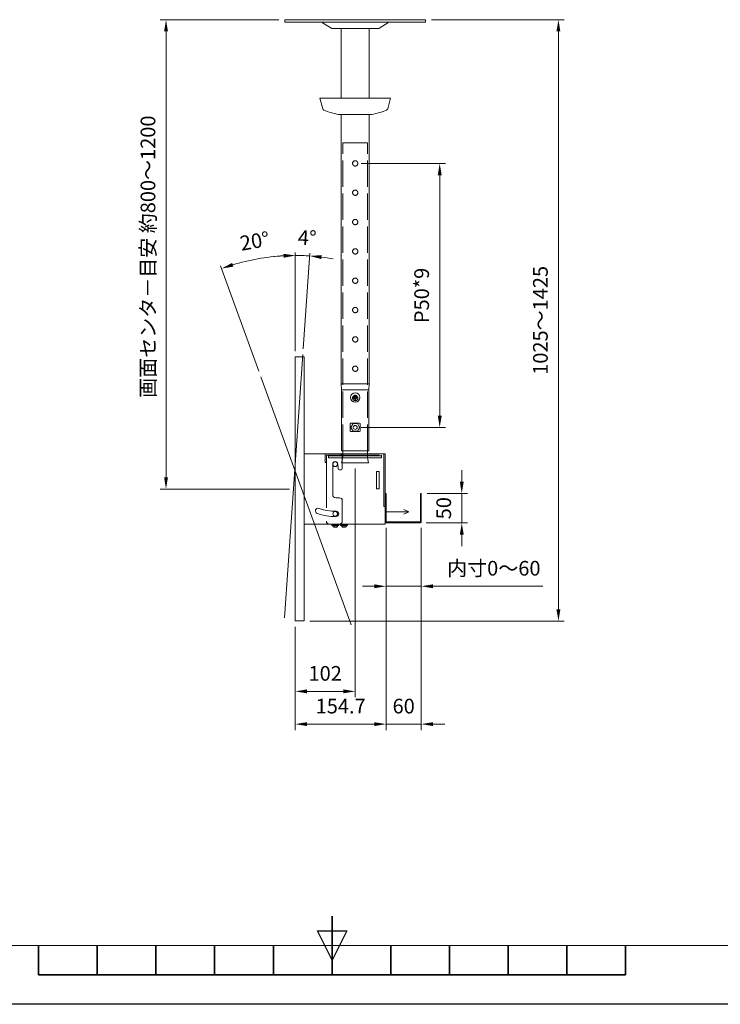
# Model space of a CAD drawing. Units: millimetres. Extents: x 25425 to 29625, y -62495 to -59525.
# Drawn here: x 26993 to 28187, y -62495 to -60817 of the extents above; entities that cross this region are included whole.
import ezdxf

# ---------------------------------------------------------------- set-up
doc = ezdxf.new("R2010")
doc.units = ezdxf.units.MM
doc.header["$LTSCALE"] = 15
for name, pattern in [('AM_ISO02W050', [7.5, 6, -1.5]), ('AM_ISO02W050x2', [3.75, 3, -0.75]), ('AM_ISO08W050', [18, 12, -1.5, 3, -1.5])]:
    doc.linetypes.add(name, pattern=pattern)
doc.layers.get('0').update_dxf_attribs({"lineweight": 15})
for name, color, linetype, lineweight in [('AM_0', 7, 'Continuous', 15), ('AM_0N', 7, 'Continuous', 50), ('AM_3', 6, 'AM_ISO02W050', 13), ('AM_4', 92, 'Continuous', 15), ('AM_5', 92, 'Continuous', 15), ('AM_7', 142, 'AM_ISO08W050', 15), ('AM_BOR', 7, 'Continuous', 50)]:
    doc.layers.add(name, color=color, linetype=linetype, lineweight=lineweight)
doc.styles.get("Standard").update_dxf_attribs({"font": 'ISOCP.SHX', "bigfont": 'EXTFONT.SHX'})
doc.dimstyles.new('AM_ISO$0', dxfattribs={"dimtxt": 2.5, "dimasz": 2, "dimexe": 1, "dimexo": 1, "dimgap": 1.5, "dimtad": 1, "dimdsep": 46, "dimtxsty": 'STANDARD', "dimcen": 0, "dimclrd": 256, "dimclre": 256, "dimclrt": 3, "dimadec": 0, "dimazin": 2, "dimtp": 0.1, "dimtm": 0.1, "dimtfac": 0.71, "dimtmove": 0, "dimatfit": 3, "dimfxl": 1, "dimlwd": -1, "dimlwe": -1, "dimarcsym": 1})
doc.dimstyles.new('AM_ISO$2', dxfattribs={"dimtxt": 2.5, "dimasz": 2, "dimexe": 0.5, "dimexo": 1, "dimgap": 1.5, "dimtad": 1, "dimdsep": 46, "dimtxsty": 'STANDARD', "dimcen": 0, "dimclrd": 256, "dimclre": 256, "dimclrt": 3, "dimadec": 0, "dimazin": 2, "dimtp": 0.1, "dimtm": 0.1, "dimtfac": 0.71, "dimtmove": 0, "dimatfit": 3, "dimfxl": 0.5, "dimlwd": -1, "dimlwe": -1, "dimarcsym": 1})

# ---------------------------------------------------------------- blocks, each defined once
blk = doc.blocks.new('ISO_A3')
blk.add_line((10, 10), (410, 10))
at = {"layer": 'AM_BOR', "color": 140, "lineweight": 35}
for p, q in [((210, 5), (210, 15)), ((160, 5), (160, 10)), ((170, 5), (170, 10)), ((180, 5), (180, 10)), ((190, 5), (190, 10)), ((200, 5), (200, 10)), ((220, 5), (220, 10)), ((230, 5), (230, 10)), ((240, 5), (240, 10)), ((250, 5), (250, 10)), ((260, 5), (260, 10)), ((160, 5), (260, 5))]:
    blk.add_line(p, q, dxfattribs=at)
at = {"layer": 'AM_BOR', "color": 1, "lineweight": 25}
for p, q in [((210, 7.5), (207.5, 12.5)), ((207.5, 12.5), (212.5, 12.5)), ((212.5, 12.5), (210, 7.5)), ((420, 0), (0, 0))]:
    blk.add_line(p, q, dxfattribs=at)
blk = doc.blocks.new('*D131')
at = {"layer": 'AM_5', "linetype": 'ByBlock', "transparency": 16777216}
for p, q in [((27462.5, -61382), (27462.5, -61214)), ((27400.7, -61416.1), (27335.3, -61236.4))]:
    blk.add_line(p, q, dxfattribs=at)
blk.add_arc((27462.5, -61586.1), 367.1, 93.1218, 106.8782, dxfattribs=at)
at = {"layer": 'AM_5', "transparency": 16777216}
for points in [[(27442.4, -61216.2), (27442.6, -61222.8), (27462.5, -61219)], [(27357, -61237.9), (27354.9, -61231.6), (27337, -61241.1)]]:
    blk.add_solid(points, dxfattribs=at)
at = {"layer": 'Defpoints', "color": 0, "transparency": 16777216}
for p in [(27419.9, -61221.5), (27462.5, -61392), (27404.1, -61425.5), (27462.5, -61842), (27558, -61848.4)]:
    blk.add_point(p, dxfattribs=at)
at = {"layer": 'AM_5', "color": 3, "transparency": 16777216, "insert": (27394, -61197.5), "char_height": 25, "attachment_point": 5, "rotation": 10}
blk.add_mtext('20°', dxfattribs=at)
blk = doc.blocks.new('*D132')
at = {"layer": 'AM_5', "linetype": 'ByBlock', "transparency": 16777216}
for p, q in [((27462.5, -61382), (27462.5, -61213.8)), ((27476.1, -61377.8), (27487.5, -61214.7))]:
    blk.add_line(p, q, dxfattribs=at)
for start, end in [(93.2439, 96.4878), (86, 90), (79.5122, 82.7561)]:
    blk.add_arc((27462.5, -61572.1), 353.3, start, end, dxfattribs=at)
at = {"layer": 'AM_5', "transparency": 16777216}
for points in [[(27442.4, -61216.1), (27442.6, -61222.7), (27462.5, -61218.8)], [(27506.8, -61225), (27507.4, -61218.3), (27487.2, -61219.7)]]:
    blk.add_solid(points, dxfattribs=at)
at = {"layer": 'Defpoints', "color": 0, "transparency": 16777216}
for p in [(27470.8, -61218.9), (27462.5, -61392), (27475.4, -61387.8), (27444, -61836.7), (27462.5, -61842)]:
    blk.add_point(p, dxfattribs=at)
at = {"layer": 'AM_5', "color": 3, "transparency": 16777216, "insert": (27482.6, -61191.9), "char_height": 25, "attachment_point": 5, "rotation": 356.9749}
blk.add_mtext('4°', dxfattribs=at)
blk = doc.blocks.new('*D133')
at = {"layer": 'AM_5', "linetype": 'ByBlock', "transparency": 16777216}
for p, q in [((27434.6, -60817), (27232.3, -60817)), ((27242.3, -60837), (27242.3, -61597)), ((27452.5, -61617), (27232.3, -61617))]:
    blk.add_line(p, q, dxfattribs=at)
at = {"layer": 'AM_5', "transparency": 16777216}
for points in [[(27239, -60837), (27245.6, -60837), (27242.3, -60817)], [(27239, -61597), (27245.6, -61597), (27242.3, -61617)]]:
    blk.add_solid(points, dxfattribs=at)
at = {"layer": 'Defpoints', "color": 0, "transparency": 16777216}
for p in [(27444.6, -60817), (27242.3, -61617), (27462.5, -61617)]:
    blk.add_point(p, dxfattribs=at)
at = {"layer": 'AM_5', "color": 3, "transparency": 16777216, "insert": (27214.8, -61220.9), "char_height": 25, "attachment_point": 5, "rotation": 90}
blk.add_mtext('画面センタ－目安 約800～1200', dxfattribs=at)
blk = doc.blocks.new('*D143')
at = {"layer": 'AM_5', "linetype": 'ByBlock', "transparency": 16777216}
for p, q in [((27564.5, -61582.3), (27564.5, -61972)), ((27462.5, -61852), (27462.5, -61972)), ((27482.5, -61962), (27544.5, -61962))]:
    blk.add_line(p, q, dxfattribs=at)
at = {"layer": 'AM_5', "transparency": 16777216}
for points in [[(27482.5, -61958.6), (27482.5, -61965.3), (27462.5, -61962)], [(27544.5, -61958.6), (27544.5, -61965.3), (27564.5, -61962)]]:
    blk.add_solid(points, dxfattribs=at)
at = {"layer": 'Defpoints', "color": 0, "transparency": 16777216}
for p in [(27564.5, -61572.3), (27462.5, -61842), (27564.5, -61962)]:
    blk.add_point(p, dxfattribs=at)
at = {"layer": 'AM_5', "color": 3, "transparency": 16777216, "insert": (27513.5, -61934.5), "char_height": 25, "attachment_point": 5}
blk.add_mtext('102', dxfattribs=at)
blk = doc.blocks.new('*D144')
at = {"layer": 'AM_5', "linetype": 'ByBlock', "transparency": 16777216}
for p, q in [((27617.2, -61683.1), (27617.2, -62027.8)), ((27462.5, -61852), (27462.5, -62027.8)), ((27482.5, -62017.8), (27597.2, -62017.8))]:
    blk.add_line(p, q, dxfattribs=at)
at = {"layer": 'AM_5', "transparency": 16777216}
for points in [[(27482.5, -62014.5), (27482.5, -62021.1), (27462.5, -62017.8)], [(27597.2, -62014.5), (27597.2, -62021.1), (27617.2, -62017.8)]]:
    blk.add_solid(points, dxfattribs=at)
at = {"layer": 'Defpoints', "color": 0, "transparency": 16777216}
for p in [(27617.2, -61673.1), (27462.5, -61842), (27617.2, -62017.8)]:
    blk.add_point(p, dxfattribs=at)
at = {"layer": 'AM_5', "color": 3, "transparency": 16777216, "insert": (27539.9, -61990.3), "char_height": 25, "attachment_point": 5}
blk.add_mtext('154.7', dxfattribs=at)
blk = doc.blocks.new('*D145')
at = {"layer": 'AM_5', "linetype": 'ByBlock', "transparency": 16777216}
for p, q in [((27617.2, -61683.1), (27617.2, -61792.8)), ((27677.2, -61683.1), (27677.2, -61792.8)), ((27597.2, -61782.8), (27577.2, -61782.8)), ((27617.2, -61782.8), (27677.2, -61782.8)), ((27697.2, -61782.8), (27884.3, -61782.8))]:
    blk.add_line(p, q, dxfattribs=at)
at = {"layer": 'AM_5', "transparency": 16777216}
for points in [[(27597.2, -61779.5), (27597.2, -61786.1), (27617.2, -61782.8)], [(27697.2, -61779.5), (27697.2, -61786.1), (27677.2, -61782.8)]]:
    blk.add_solid(points, dxfattribs=at)
at = {"layer": 'Defpoints', "color": 0, "transparency": 16777216}
for p in [(27617.2, -61673.1), (27677.2, -61673.1), (27677.2, -61782.8)]:
    blk.add_point(p, dxfattribs=at)
at = {"layer": 'AM_5', "color": 3, "transparency": 16777216, "insert": (27800.8, -61755.3), "char_height": 25, "attachment_point": 5}
blk.add_mtext('内寸0～60', dxfattribs=at)
blk = doc.blocks.new('*D159')
at = {"layer": 'AM_5', "linetype": 'ByBlock', "transparency": 16777216}
for p, q in [((27574.6, -61062), (27718.6, -61062)), ((27708.6, -61082), (27708.6, -61492)), ((27574.6, -61512), (27718.6, -61512))]:
    blk.add_line(p, q, dxfattribs=at)
at = {"layer": 'AM_5', "transparency": 16777216}
for points in [[(27705.3, -61082), (27712, -61082), (27708.6, -61062)], [(27705.3, -61492), (27712, -61492), (27708.6, -61512)]]:
    blk.add_solid(points, dxfattribs=at)
at = {"layer": 'Defpoints', "color": 0, "transparency": 16777216}
for p in [(27564.6, -61062), (27564.6, -61512), (27708.6, -61512)]:
    blk.add_point(p, dxfattribs=at)
at = {"layer": 'AM_5', "color": 3, "transparency": 16777216, "insert": (27681.1, -61287), "char_height": 25, "attachment_point": 5, "rotation": 90}
blk.add_mtext('P50*9', dxfattribs=at)
blk = doc.blocks.new('*D174')
at = {"layer": 'AM_5', "linetype": 'ByBlock', "transparency": 16777216}
for p, q in [((27746.2, -61604.7), (27746.2, -61584.7)), ((27687.2, -61624.7), (27756.2, -61624.7)), ((27746.2, -61674.7), (27746.2, -61624.7)), ((27685.6, -61674.7), (27756.2, -61674.7)), ((27746.2, -61694.7), (27746.2, -61714.7))]:
    blk.add_line(p, q, dxfattribs=at)
at = {"layer": 'AM_5', "transparency": 16777216}
for points in [[(27742.9, -61604.7), (27749.5, -61604.7), (27746.2, -61624.7)], [(27742.9, -61694.7), (27749.5, -61694.7), (27746.2, -61674.7)]]:
    blk.add_solid(points, dxfattribs=at)
at = {"layer": 'Defpoints', "color": 0, "transparency": 16777216}
for p in [(27677.2, -61624.7), (27746.2, -61624.7), (27675.6, -61674.7)]:
    blk.add_point(p, dxfattribs=at)
at = {"layer": 'AM_5', "color": 3, "transparency": 16777216, "insert": (27718.7, -61649.7), "char_height": 25, "attachment_point": 5, "rotation": 90}
blk.add_mtext('50', dxfattribs=at)
blk = doc.blocks.new('*D175')
at = {"layer": 'AM_5', "linetype": 'ByBlock', "transparency": 16777216}
for p, q in [((27617.2, -61683.1), (27617.2, -62027.8)), ((27677.2, -61683.1), (27677.2, -62027.8)), ((27597.2, -62017.8), (27577.2, -62017.8)), ((27617.2, -62017.8), (27677.2, -62017.8)), ((27697.2, -62017.8), (27717.2, -62017.8))]:
    blk.add_line(p, q, dxfattribs=at)
at = {"layer": 'AM_5', "transparency": 16777216}
for points in [[(27597.2, -62014.5), (27597.2, -62021.1), (27617.2, -62017.8)], [(27697.2, -62014.5), (27697.2, -62021.1), (27677.2, -62017.8)]]:
    blk.add_solid(points, dxfattribs=at)
at = {"layer": 'Defpoints', "color": 0, "transparency": 16777216}
for p in [(27617.2, -61673.1), (27677.2, -61673.1), (27677.2, -62017.8)]:
    blk.add_point(p, dxfattribs=at)
at = {"layer": 'AM_5', "color": 3, "transparency": 16777216, "insert": (27647.2, -61990.3), "char_height": 25, "attachment_point": 5}
blk.add_mtext('60', dxfattribs=at)
blk = doc.blocks.new('*D334')
at = {"layer": 'AM_5', "linetype": 'ByBlock', "transparency": 16777216}
for p, q in [((27694.6, -60817), (27920.9, -60817)), ((27910.9, -60837), (27910.9, -61822)), ((27487.5, -61842), (27920.9, -61842))]:
    blk.add_line(p, q, dxfattribs=at)
at = {"layer": 'AM_5', "transparency": 16777216}
for points in [[(27907.5, -60837), (27914.2, -60837), (27910.9, -60817)], [(27907.5, -61822), (27914.2, -61822), (27910.9, -61842)]]:
    blk.add_solid(points, dxfattribs=at)
at = {"layer": 'Defpoints', "color": 0, "transparency": 16777216}
for p in [(27684.6, -60817), (27477.5, -61842), (27910.9, -61842)]:
    blk.add_point(p, dxfattribs=at)
at = {"layer": 'AM_5', "color": 3, "transparency": 16777216, "insert": (27883.4, -61329.5), "char_height": 25, "attachment_point": 5, "rotation": 90}
blk.add_mtext('1025～1425', dxfattribs=at)

msp = doc.modelspace()

# ---------------------------------------------------------------- linework, layer by layer
at = {"layer": 'AM_0'}
for p, q in [((27444.635, -60816.954), (27684.635, -60816.954)), ((27444.635, -60816.954), (27444.635, -60821.454)), ((27444.635, -60821.454), (27684.635, -60821.454)), ((27507.135, -60821.454), (27524.635, -60831.954)), ((27622.135, -60821.454), (27604.635, -60831.954)), ((27684.635, -60816.954), (27684.635, -60821.454)), ((27524.635, -60831.954), (27604.635, -60831.954)), ((27540.635, -60950.483), (27540.635, -60831.954)), ((27588.635, -60950.483), (27588.635, -60831.954)), ((27540.635, -61437.954), (27540.635, -60978.483)), ((27588.635, -61437.954), (27588.635, -60978.483)), ((27462.53, -61391.954), (27462.53, -61841.954)), ((27462.53, -61391.954), (27477.53, -61391.954)), ((27477.53, -61391.954), (27477.53, -61841.954)), ((27540.635, -61437.954), (27541.435, -61447.954)), ((27541.435, -61447.954), (27541.435, -61551.954)), ((27588.635, -61437.954), (27587.835, -61447.954)), ((27587.835, -61447.954), (27587.835, -61551.954)), ((27556.135, -61505.954), (27556.135, -61517.954)), ((27560.882, -61505.454), (27557.129, -61511.954)), ((27557.129, -61511.954), (27560.882, -61518.454)), ((27557.135, -61504.954), (27572.135, -61504.954)), ((27568.388, -61505.454), (27560.882, -61505.454)), ((27572.14, -61511.954), (27568.388, -61505.454)), ((27568.388, -61518.454), (27572.14, -61511.954)), ((27573.135, -61505.954), (27573.135, -61517.954)), ((27557.135, -61518.954), (27572.135, -61518.954)), ((27560.882, -61518.454), (27568.388, -61518.454)), ((27477.53, -61556.954), (27615.635, -61556.954)), ((27541.435, -61551.954), (27587.835, -61551.954)), ((27542.63, -61561.954), (27542.63, -61582.454)), ((27543.635, -61551.954), (27543.635, -61556.954)), ((27585.635, -61551.954), (27585.635, -61556.954)), ((27615.635, -61556.954), (27615.635, -61676.954)), ((27526.38, -61574.454), (27526.38, -61626.954)), ((27534.864, -61574.083), (27535.612, -61582.628)), ((27537.604, -61584.454), (27540.63, -61584.454)), ((27600.635, -61586.954), (27600.635, -61616.954)), ((27600.635, -61586.954), (27605.635, -61586.954)), ((27605.635, -61586.954), (27605.635, -61616.954)), ((27531.38, -61631.954), (27537.63, -61631.954)), ((27600.635, -61616.954), (27605.635, -61616.954)), ((27615.635, -61624.654), (27617.235, -61624.654)), ((27617.235, -61624.654), (27617.235, -61673.054)), ((27542.63, -61636.954), (27542.63, -61671.954)), ((27477.53, -61676.954), (27615.635, -61676.954)), ((27524.635, -61676.949), (27524.635, -61678.949)), ((27524.635, -61677.949), (27536.635, -61677.949)), ((27526.635, -61678.949), (27524.635, -61678.949)), ((27526.635, -61680.229), (27526.635, -61678.954)), ((27526.635, -61678.954), (27528.635, -61678.954)), ((27532.635, -61678.254), (27528.635, -61678.254)), ((27528.635, -61678.954), (27528.635, -61678.254)), ((27528.635, -61678.954), (27532.635, -61678.954)), ((27532.351, -61682.054), (27528.919, -61682.054)), ((27532.635, -61678.954), (27532.635, -61678.254)), ((27532.635, -61678.954), (27534.635, -61678.954)), ((27534.635, -61678.949), (27536.635, -61678.949)), ((27534.635, -61680.229), (27534.635, -61678.954)), ((27536.635, -61676.949), (27536.635, -61678.949)), ((27539.635, -61676.954), (27539.635, -61678.954)), ((27539.635, -61677.954), (27551.635, -61677.954)), ((27541.635, -61678.954), (27539.635, -61678.954)), ((27541.635, -61680.229), (27541.635, -61678.954)), ((27541.635, -61678.954), (27543.635, -61678.954)), ((27542.635, -61676.954), (27548.635, -61676.954)), ((27547.635, -61678.254), (27543.635, -61678.254)), ((27543.635, -61678.954), (27543.635, -61678.254)), ((27543.635, -61678.954), (27547.635, -61678.954)), ((27547.351, -61682.054), (27543.919, -61682.054)), ((27547.635, -61678.954), (27547.635, -61678.254)), ((27547.635, -61678.954), (27549.635, -61678.954)), ((27549.635, -61678.954), (27551.635, -61678.954)), ((27549.635, -61680.229), (27549.635, -61678.954)), ((27551.635, -61676.954), (27551.635, -61678.954)), ((27462.53, -61841.954), (27477.53, -61841.954))]:
    msp.add_line(p, q, dxfattribs=at)
at = {"layer": 'AM_0', "lineweight": 20, "ltscale": 0.5}
for p, q in [((27624.635, -60950.483), (27504.635, -60950.483)), ((27509.261, -60968.988), (27504.635, -60950.483)), ((27620.009, -60968.988), (27624.635, -60950.483)), ((27536.635, -60978.483), (27536.635, -60978.469)), ((27592.341, -60978.483), (27536.928, -60978.483)), ((27592.635, -60978.483), (27592.635, -60978.469))]:
    msp.add_line(p, q, dxfattribs=at)
at = {"layer": 'AM_0', "ltscale": 0.5}
msp.add_circle((27564.635, -61460.954), 2.75, dxfattribs=at)
msp.add_circle((27564.635, -61460.954), 2.75, dxfattribs=at)
at = {"layer": 'AM_0'}
for centre, radius in [((27564.635, -61511.954), 3.323), ((27530.63, -61574.454), 4.25), ((27530.63, -61574.454), 4), ((27530.63, -61659.454), 4)]:
    msp.add_circle(centre, radius, dxfattribs=at)
at = {"layer": 'AM_0', "lineweight": 20, "ltscale": 0.5}
for centre, radius, start, end in [((27512.172, -60968.261), 3, 194.036243, 248.704003), ((27565.56, -60831.298), 150, 248.704003, 258.768542), ((27563.71, -60831.298), 150, 281.231458, 291.295997), ((27617.098, -60968.261), 3, 291.295997, 345.963757), ((27536.928, -60975.483), 3, 258.768542, 270), ((27592.341, -60975.483), 3, 270, 281.231458)]:
    msp.add_arc(centre, radius, start, end, dxfattribs=at)
at = {"layer": 'AM_0'}
for centre, radius, start, end in [((27557.135, -61505.954), 1, 90, 180), ((27572.135, -61505.954), 1, 0, 90), ((27557.135, -61517.954), 1, 180, 270), ((27572.135, -61517.954), 1, 270, 0), ((27537.63, -61561.954), 5, 0, 90), ((27537.604, -61582.454), 2, 185, 270), ((27540.63, -61582.454), 2, 270, 0), ((27531.38, -61626.954), 5, 180, 270), ((27537.63, -61636.954), 5, 0, 90), ((27501.419, -61654.277), 4.5, 69.899629, 249.899629), ((27530.63, -61574.454), 89.5, 249.899629, 271), ((27530.63, -61574.454), 80.5, 249.899629, 271), ((27532.114, -61659.441), 4.5, 271, 91), ((27527.935, -61680.229), 1.3, 180, 238.719333), ((27530.635, -61675.784), 6.5, 238.719333, 254.692459), ((27530.635, -61675.784), 6.5, 285.307541, 301.280667), ((27533.335, -61680.229), 1.3, 301.280667, 0), ((27537.63, -61671.954), 5, 270, 0), ((27542.935, -61680.229), 1.3, 180, 238.719333), ((27545.635, -61675.784), 6.5, 238.719333, 254.692459), ((27545.635, -61675.784), 6.5, 285.307541, 301.280667), ((27548.335, -61680.229), 1.3, 301.280667, 0), ((27615.635, -61673.054), 1.6, 270, 0)]:
    msp.add_arc(centre, radius, start, end, dxfattribs=at)
at = {"layer": 'AM_0N', "lineweight": 9}
for p, q in [((27564.076, -61460.395), (27560.17, -61460.395)), ((27564.076, -61461.513), (27560.17, -61461.513)), ((27564.076, -61456.489), (27564.076, -61460.395)), ((27564.076, -61461.513), (27564.076, -61465.419)), ((27565.194, -61456.489), (27565.194, -61460.395)), ((27569.1, -61460.395), (27565.194, -61460.395)), ((27569.1, -61461.513), (27565.194, -61461.513)), ((27565.194, -61461.513), (27565.194, -61465.419))]:
    msp.add_line(p, q, dxfattribs=at)
msp.add_circle((27564.635, -61460.954), 8, dxfattribs=at)
at = {"layer": 'AM_3'}
for p, q in [((27543.635, -61026.954), (27585.635, -61026.954)), ((27513.33, -61558.954), (27513.33, -61571.954)), ((27515.33, -61556.954), (27515.63, -61556.954)), ((27515.63, -61559.254), (27515.63, -61671.954)), ((27515.63, -61559.254), (27613.335, -61559.254)), ((27519.383, -61563.754), (27519.383, -61559.254)), ((27519.383, -61560.254), (27609.383, -61560.254)), ((27519.383, -61563.754), (27609.383, -61563.754)), ((27543.635, -61563.754), (27543.635, -61556.954)), ((27585.635, -61563.754), (27585.635, -61556.954)), ((27609.383, -61563.754), (27609.383, -61559.254)), ((27613.335, -61646.954), (27613.335, -61556.954)), ((27513.33, -61571.954), (27515.63, -61571.954)), ((27587.535, -61572.254), (27541.535, -61572.254)), ((27613.335, -61646.954), (27615.635, -61646.954))]:
    msp.add_line(p, q, dxfattribs=at)
at = {"layer": 'AM_3', "ltscale": 0.5}
for p, q in [((27543.635, -61551.954), (27543.635, -61026.954)), ((27585.635, -61551.954), (27585.635, -61026.954)), ((27543.635, -61563.754), (27541.535, -61572.254)), ((27585.635, -61563.754), (27587.535, -61572.254))]:
    msp.add_line(p, q, dxfattribs=at)
at = {"layer": 'AM_3', "linetype": 'AM_ISO02W050x2'}
for p, q in [((27528.919, -61682.054), (27529.205, -61681.768)), ((27529.205, -61679.329), (27530.635, -61678.504)), ((27529.205, -61681.768), (27529.205, -61679.329)), ((27532.065, -61679.329), (27529.205, -61679.329)), ((27532.065, -61681.768), (27529.205, -61681.768)), ((27532.065, -61679.329), (27530.635, -61678.504)), ((27532.065, -61681.768), (27532.065, -61679.329)), ((27532.351, -61682.054), (27532.065, -61681.768)), ((27543.919, -61682.054), (27544.205, -61681.768)), ((27544.205, -61679.329), (27545.635, -61678.504)), ((27544.205, -61681.768), (27544.205, -61679.329)), ((27547.065, -61679.329), (27544.205, -61679.329)), ((27547.065, -61681.768), (27544.205, -61681.768)), ((27547.065, -61679.329), (27545.635, -61678.504)), ((27547.065, -61681.768), (27547.065, -61679.329)), ((27547.351, -61682.054), (27547.065, -61681.768))]:
    msp.add_line(p, q, dxfattribs=at)
at = {"layer": 'AM_3'}
for centre in [(27564.635, -61061.954), (27564.635, -61111.954), (27564.635, -61161.954), (27564.635, -61211.954), (27564.635, -61261.954), (27564.635, -61311.954), (27564.635, -61361.954), (27564.635, -61411.954), (27564.635, -61461.954)]:
    msp.add_circle(centre, 4.5, dxfattribs=at)
for centre, radius, start, end in [((27515.33, -61558.954), 2, 90, 180), ((27520.63, -61671.954), 5, 180, 270)]:
    msp.add_arc(centre, radius, start, end, dxfattribs=at)
at = {"layer": 'AM_4'}
for p, q in [((27529.064, -61678.254), (27528.635, -61678.954)), ((27532.205, -61678.254), (27532.635, -61678.954)), ((27544.064, -61678.254), (27543.635, -61678.954)), ((27547.205, -61678.254), (27547.635, -61678.954))]:
    msp.add_line(p, q, dxfattribs=at)
at = {"layer": 'AM_5'}
for p, q in [((27475.422, -61387.794), (27444.031, -61836.698)), ((27404.092, -61425.533), (27558.001, -61848.395)), ((27675.635, -61624.654), (27677.235, -61624.654)), ((27675.635, -61624.654), (27675.635, -61672.554)), ((27677.235, -61624.654), (27677.235, -61673.054)), ((27615.635, -61674.654), (27675.635, -61674.654)), ((27617.235, -61673.054), (27675.135, -61673.054))]:
    msp.add_line(p, q, dxfattribs=at)
at = {"layer": 'AM_5', "ltscale": 0.5}
for p in [(27617.235, -61656.007), (27647.686, -61652.178), (27647.686, -61659.837)]:
    msp.add_line(p, (27656.177, -61656.007), dxfattribs=at)
at = {"layer": 'AM_5'}
for centre, radius in [((27675.135, -61672.554), 0.5), ((27675.635, -61673.054), 1.6)]:
    msp.add_arc(centre, radius, 270, 0, dxfattribs=at)
at = {"layer": 'AM_7'}
for p, q in [((27540.635, -61437.954), (27588.635, -61437.954)), ((27541.435, -61447.954), (27587.835, -61447.954))]:
    msp.add_line(p, q, dxfattribs=at)

# ---------------------------------------------------------------- block references
at = {"layer": 'AM_0', "lineweight": 0, "xscale": 10, "yscale": 10, "zscale": 10}
msp.add_blockref('ISO_A3', (25425.151, -62495.405), dxfattribs=at)

# ---------------------------------------------------------------- dimensions: what is measured, and where the dimension line sits
at = {"layer": 'AM_5'}
dim = msp.add_linear_dim(base=(27242.304, -61616.954), p1=(27444.635, -60816.954), p2=(27462.53, -61616.954), angle=90, text='画面センタ－目安 約800～1200', dimstyle='AM_ISO$0', override={"dimscale": 10, "dimpost": ''}, dxfattribs=at)
dim.commit()
dim.dimension.update_dxf_attribs({"geometry": '*D133', "text_midpoint": (27242.304, -61220.885), "dimtype": 160})
for base, p1, p2, text, picture, middle in [((27910.881, -61841.954), (27684.635, -60816.954), (27477.53, -61841.954), '<>～1425', '*D334', (27883.378, -61329.454)), ((27708.635, -61511.954), (27564.635, -61061.954), (27564.635, -61511.954), 'P50*9', '*D159', (27681.135, -61286.954))]:
    dim = msp.add_linear_dim(base=base, p1=p1, p2=p2, angle=90, text=text, dimstyle='AM_ISO$0', override={"dimscale": 10, "dimpost": ''}, dxfattribs=at)
    dim.commit()
    dim.dimension.update_dxf_attribs({"geometry": picture, "text_midpoint": middle})
dim = msp.add_angular_dim_2l(base=(27419.91, -61221.454), line1=((27404.092, -61425.533), (27558.001, -61848.395)), line2=((27462.53, -61391.954), (27462.53, -61841.954)), dimstyle='AM_ISO$2', override={"dimscale": 10, "dimpost": ''}, dxfattribs=at)
dim.commit()
dim.dimension.update_dxf_attribs({"geometry": '*D131', "text_midpoint": (27394.005, -61197.465)})
dim = msp.add_angular_dim_2l(base=(27470.751, -61218.943), line1=((27462.53, -61391.954), (27462.53, -61841.954)), line2=((27475.422, -61387.794), (27444.031, -61836.698)), dimstyle='AM_ISO$2', override={"dimscale": 10}, dxfattribs=at)
dim.commit()
dim.dimension.update_dxf_attribs({"geometry": '*D132', "text_midpoint": (27481.175, -61219.34), "dimtype": 162})
for base, p1, p2, override, picture, middle in [((27564.5349, -61961.9538), (27462.5305, -61841.9538), (27564.5349, -61572.2538), {"dimscale": 10, "dimpost": ''}, '*D143', (27513.5327, -61934.4514)), ((27677.235, -62017.813), (27617.235, -61673.054), (27677.235, -61673.054), {"dimscale": 10, "dimpost": '', "dimtix": 1}, '*D175', (27647.235, -61990.313))]:
    dim = msp.add_linear_dim(base=base, p1=p1, p2=p2, dimstyle='AM_ISO$0', override=override, dxfattribs=at)
    dim.commit()
    dim.dimension.update_dxf_attribs({"geometry": picture, "text_midpoint": middle})
dim = msp.add_linear_dim(base=(27746.187, -61624.654), p1=(27675.635, -61674.654), p2=(27677.235, -61624.654), angle=90, dimstyle='AM_ISO$0', override={"dimscale": 10}, dxfattribs=at)
dim.commit()
dim.dimension.update_dxf_attribs({"geometry": '*D174', "text_midpoint": (27746.187, -61649.654), "dimtype": 160})
dim = msp.add_linear_dim(base=(27617.2349, -62017.8127), p1=(27462.5305, -61841.9538), p2=(27617.2349, -61673.0538), dimstyle='AM_ISO$0', override={"dimscale": 10, "dimtix": 1}, dxfattribs=at)
dim.commit()
dim.dimension.update_dxf_attribs({"geometry": '*D144', "text_midpoint": (27539.8827, -62017.8127), "dimtype": 160})
dim = msp.add_linear_dim(base=(27677.235, -61782.792), p1=(27617.235, -61673.054), p2=(27677.235, -61673.054), text='内寸0～60', dimstyle='AM_ISO$0', override={"dimscale": 10}, dxfattribs=at)
dim.commit()
dim.dimension.update_dxf_attribs({"geometry": '*D145', "text_midpoint": (27800.786, -61782.792), "dimtype": 160})

doc.saveas('drawing.dxf')
